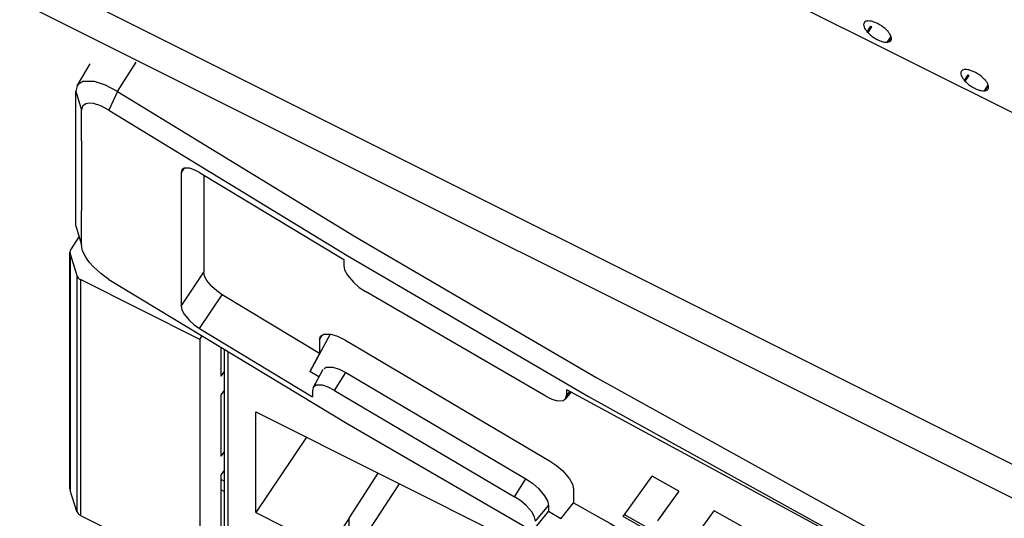
# Model space of a CAD drawing. Units: inches. Extents: x -30.1 to 28.4, y -5.8 to 10.1.
# Drawn here: x -4.4 to -3.1, y 5.7 to 6.4 of the extents above; entities that cross this region are included whole.
import ezdxf

# ---------------------------------------------------------------- set-up
doc = ezdxf.new("R2010")
doc.units = ezdxf.units.IN
doc.header["$MEASUREMENT"] = 0

# ---------------------------------------------------------------- blocks, each defined once
blk = doc.blocks.new('58922-02__112', base_point=(-4.1756, 5.4461))
at = {"color": 7, "linetype": 'Continuous'}
for p, q in [((-4.1756, 5.6975), (-4.1756, 5.9521)), ((-4.1335, 5.8682), (-3.7245, 5.6637)), ((-4.1335, 5.7337), (-4.1335, 5.8682)), ((-4.0658, 5.8343), (-4.1335, 5.7337)), ((-4.0089, 5.7264), (-3.9698, 5.7863)), ((-3.9968, 5.6878), (-3.9415, 5.7722)), ((-4.1335, 5.7337), (-4.0364, 5.6851)), ((-4.0089, 5.7264), (-4.0364, 5.6851)), ((-4.0089, 5.6939), (-4.0089, 5.7264)), ((-4.1751, 5.6947), (-4.1756, 5.6975)), ((-4.1735, 5.6917), (-4.1751, 5.6947)), ((-4.1723, 5.6903), (-4.1735, 5.6917)), ((-4.1701, 5.6886), (-4.1723, 5.6903)), ((-4.1701, 5.6886), (-3.9978, 5.6024)), ((-4.0364, 5.6453), (-4.0089, 5.6939)), ((-3.9708, 5.6748), (-4.0089, 5.6939)), ((-4.0364, 5.6453), (-4.0364, 5.6851)), ((-3.9708, 5.6748), (-3.9983, 5.6262)), ((-3.9708, 5.6503), (-3.9708, 5.6748)), ((-3.7538, 5.6783), (-3.7941, 5.619)), ((-3.7245, 5.5292), (-3.7245, 5.6637)), ((-3.997, 5.6024), (-3.9653, 5.6585)), ((-3.9708, 5.6503), (-3.9653, 5.6585)), ((-3.9653, 5.6585), (-3.8382, 5.595)), ((-3.9983, 5.6262), (-4.0364, 5.6453)), ((-3.9983, 5.6039), (-3.9983, 5.6262)), ((-3.8216, 5.5777), (-3.7941, 5.619)), ((-3.9978, 5.6024), (-3.997, 5.6024)), ((-3.997, 5.6024), (-3.8596, 5.5337)), ((-3.8322, 5.6055), (-3.8597, 5.5569)), ((-3.8104, 5.5946), (-3.8322, 5.6055)), ((-3.8216, 5.5777), (-3.8216, 5.5379)), ((-3.7245, 5.5292), (-3.8216, 5.5777)), ((-3.8597, 5.5346), (-3.8597, 5.5569)), ((-3.8216, 5.5379), (-3.8597, 5.5569)), ((-3.6869, 5.447), (-3.8592, 5.5331)), ((-3.656, 5.4769), (-3.6742, 5.4503)), ((-3.6781, 5.4471), (-3.6742, 5.4503)), ((-3.6869, 5.447), (-3.683, 5.4461)), ((-3.683, 5.4461), (-3.679, 5.4466)), ((-3.679, 5.4466), (-3.6781, 5.4471))]:
    blk.add_line(p, q, dxfattribs=at)
at = {"color": 124, "linetype": 'Continuous'}
for p, q in [((-4.1706, 5.69), (-4.1706, 5.9491)), ((-4.1706, 5.69), (-3.9983, 5.6039)), ((-3.6874, 5.6651), (-3.6874, 5.4484)), ((-3.6738, 5.6576), (-3.6738, 5.4515)), ((-3.8597, 5.5346), (-3.6874, 5.4484)), ((-3.656, 5.4776), (-3.6738, 5.4515)), ((-3.6742, 5.4503), (-3.6738, 5.4515))]:
    blk.add_line(p, q, dxfattribs=at)
at = {"color": 7, "linetype": 'Continuous'}
for points, knots in [([(-4.1756, 5.6975), (-4.1756, 5.6972), (-4.1756, 5.6966), (-4.1754, 5.6961), (-4.1754, 5.6958)], [0, 0, 0, 0, 0.000871955, 0.001746825, 0.001746825, 0.001746825, 0.001746825]), ([(-3.9983, 5.6039), (-3.9983, 5.6035), (-3.9983, 5.603), (-3.9979, 5.6026), (-3.9978, 5.6024)], [0, 0, 0, 0, 0.000957472, 0.001591046, 0.001591046, 0.001591046, 0.001591046]), ([(-3.8597, 5.5346), (-3.8597, 5.5342), (-3.8597, 5.5337), (-3.8594, 5.5333), (-3.8592, 5.5331)], [0, 0, 0, 0, 0.000957432, 0.001591017, 0.001591017, 0.001591017, 0.001591017])]:
    blk.add_open_spline(points, degree=3, knots=knots, dxfattribs=at)
at = {"color": 124, "linetype": 'Continuous'}
for points, knots in [([(-4.1754, 5.6958), (-4.1752, 5.6952), (-4.1748, 5.694), (-4.1737, 5.6924), (-4.1723, 5.691), (-4.1712, 5.6903), (-4.1706, 5.69)], [0, 0, 0, 0, 0.001855439, 0.003756607, 0.005715213, 0.00773231, 0.00773231, 0.00773231, 0.00773231]), ([(-4.1706, 5.69), (-4.1706, 5.6897), (-4.1706, 5.6891), (-4.1702, 5.6887), (-4.1701, 5.6886)], [0, 0, 0, 0, 0.000957559, 0.001591263, 0.001591263, 0.001591263, 0.001591263]), ([(-3.6874, 5.4484), (-3.6862, 5.448), (-3.6838, 5.4471), (-3.6799, 5.4474), (-3.6763, 5.4487), (-3.6746, 5.4506), (-3.6738, 5.4515)], [0, 0, 0, 0, 0.00382964, 0.00770819, 0.01149469, 0.01509445, 0.01509445, 0.01509445, 0.01509445]), ([(-3.6874, 5.4484), (-3.6874, 5.4481), (-3.6875, 5.4475), (-3.6871, 5.4471), (-3.6869, 5.447)], [0, 0, 0, 0, 0.000957682, 0.001591377, 0.001591377, 0.001591377, 0.001591377])]:
    blk.add_open_spline(points, degree=3, knots=knots, dxfattribs=at)
at = {"color": 7, "linetype": 'Continuous'}
blk.add_open_spline([(-3.6745, 5.4499), (-3.6745, 5.4499), (-3.6745, 5.45), (-3.6744, 5.45), (-3.6744, 5.45)], degree=3, dxfattribs=at)
blk = doc.blocks.new('58922-02_assy__113', base_point=(-4.1756, 4.1548))
blk.add_blockref('58922-02__112', (-4.1756, 5.4461))
blk = doc.blocks.new('68626-00__114', base_point=(-4.382, 4.0152))
at = {"color": 7, "linetype": 'Continuous'}
for p, q in [((-4.37, 6.1025), (-4.3806, 6.0861)), ((-4.382, 5.7656), (-4.382, 6.0817)), ((-4.3816, 6.0794), (-4.3728, 6.0504)), ((-4.2082, 5.9651), (-4.3681, 6.0451)), ((-4.2082, 5.9651), (-4.2051, 5.9699)), ((-4.2082, 5.9651), (-4.2082, 5.65)), ((-4.1798, 5.916), (-4.1798, 5.9546)), ((-4.1798, 5.916), (-4.1756, 5.9221)), ((-4.1756, 5.8979), (-4.1798, 5.8915)), ((-4.1798, 5.8089), (-4.1798, 5.8915)), ((-4.1798, 5.8089), (-4.1756, 5.815)), ((-4.1756, 5.7908), (-4.1798, 5.7844)), ((-4.1798, 5.6917), (-4.1798, 5.7844)), ((-4.1798, 5.7779), (-4.1756, 5.7759)), ((-4.3728, 5.7352), (-4.3816, 5.7634)), ((-4.3681, 5.73), (-4.2082, 5.65))]:
    blk.add_line(p, q, dxfattribs=at)
at = {"color": 124, "linetype": 'Continuous'}
for p, q in [((-4.3816, 6.0794), (-4.3816, 5.7634)), ((-4.3728, 6.0504), (-4.3728, 5.7352)), ((-4.3681, 6.0451), (-4.3681, 5.73))]:
    blk.add_line(p, q, dxfattribs=at)
at = {"color": 7, "linetype": 'Continuous'}
for points, knots in [([(-4.3806, 6.0861), (-4.381, 6.0854), (-4.3818, 6.084), (-4.3819, 6.0825), (-4.382, 6.0817)], [0, 0, 0, 0, 0.002357243, 0.004667317, 0.004667317, 0.004667317, 0.004667317]), ([(-4.382, 6.0817), (-4.382, 6.0813), (-4.3819, 6.0805), (-4.3817, 6.0798), (-4.3816, 6.0794)], [0, 0, 0, 0, 0.001152962, 0.00231022, 0.00231022, 0.00231022, 0.00231022]), ([(-4.3728, 6.0504), (-4.3723, 6.0493), (-4.3713, 6.0471), (-4.3692, 6.0458), (-4.3681, 6.0451)], [0, 0, 0, 0, 0.003520001, 0.007212285, 0.007212285, 0.007212285, 0.007212285]), ([(-4.382, 5.7656), (-4.382, 5.7652), (-4.3819, 5.7645), (-4.3817, 5.7637), (-4.3816, 5.7634)], [0, 0, 0, 0, 0.001114931, 0.002238634, 0.002238634, 0.002238634, 0.002238634]), ([(-4.3728, 5.7352), (-4.3723, 5.7342), (-4.3713, 5.732), (-4.3692, 5.7307), (-4.3681, 5.73)], [0, 0, 0, 0, 0.003455121, 0.007131711, 0.007131711, 0.007131711, 0.007131711])]:
    blk.add_open_spline(points, degree=3, knots=knots, dxfattribs=at)
blk = doc.blocks.new('58606-01_pcb__123', base_point=(-4.1251, 4.9803))
at = {"color": 7, "linetype": 'Continuous'}
for p, q in [((-3.3162, 6.3907), (-3.3162, 6.3913)), ((-3.3159, 6.3912), (-3.3162, 6.3913)), ((-3.3162, 6.3907), (-3.3159, 6.3912)), ((-3.3152, 6.3908), (-3.3159, 6.3912)), ((-3.3162, 6.3763), (-3.3112, 6.3838)), ((-3.3112, 6.3833), (-3.3162, 6.3758)), ((-3.3162, 6.3758), (-3.3162, 6.3763)), ((-3.3154, 6.3754), (-3.3162, 6.3758)), ((-3.3104, 6.3829), (-3.3154, 6.3754)), ((-3.3112, 6.3838), (-3.3112, 6.3833)), ((-3.3112, 6.3833), (-3.3104, 6.3829)), ((-3.2885, 6.3775), (-3.2896, 6.378)), ((-3.2885, 6.3775), (-3.2885, 6.3769)), ((-3.2894, 6.3624), (-3.2869, 6.3662)), ((-3.2885, 6.362), (-3.2894, 6.3624)), ((-3.2885, 6.3625), (-3.2842, 6.3689)), ((-3.2885, 6.3625), (-3.2885, 6.362)), ((-3.2869, 6.3662), (-3.2845, 6.3698)), ((-3.1863, 6.3258), (-3.1863, 6.3264)), ((-3.186, 6.3262), (-3.1863, 6.3264)), ((-3.1863, 6.3258), (-3.186, 6.3262)), ((-3.1863, 6.3114), (-3.1813, 6.3189)), ((-3.1813, 6.3184), (-3.1863, 6.3109)), ((-3.1853, 6.3259), (-3.186, 6.3262)), ((-3.1813, 6.3189), (-3.1813, 6.3184)), ((-3.1813, 6.3184), (-3.1805, 6.3179)), ((-3.1863, 6.3109), (-3.1863, 6.3114)), ((-3.1855, 6.3104), (-3.1863, 6.3109)), ((-3.1805, 6.3179), (-3.1855, 6.3104)), ((-3.1586, 6.3125), (-3.1597, 6.313)), ((-3.1586, 6.3125), (-3.1586, 6.3119)), ((-3.1595, 6.2975), (-3.157, 6.3012)), ((-3.1586, 6.297), (-3.1595, 6.2975)), ((-3.1586, 6.2975), (-3.1543, 6.304)), ((-3.1586, 6.2975), (-3.1586, 6.297)), ((-3.157, 6.3012), (-3.1546, 6.3048))]:
    blk.add_line(p, q, dxfattribs=at)
for points, knots in [([(-3.3162, 6.3907), (-3.3171, 6.3905), (-3.3188, 6.3902), (-3.3207, 6.3883), (-3.3212, 6.3857), (-3.3205, 6.3828), (-3.3188, 6.3795), (-3.3171, 6.3775), (-3.3162, 6.3763)], [0, 0, 0, 0, 0.0027277, 0.0050269, 0.00741125, 0.0103342, 0.01396679, 0.01827445, 0.01827445, 0.01827445, 0.01827445]), ([(-3.2896, 6.378), (-3.2908, 6.3792), (-3.2933, 6.3816), (-3.2977, 6.3847), (-3.3022, 6.3874), (-3.3068, 6.3894), (-3.3111, 6.3907), (-3.3139, 6.3908), (-3.3152, 6.3908)], [0, 0, 0, 0, 0.00515615, 0.01055851, 0.01592969, 0.02099546, 0.02551446, 0.02931447, 0.02931447, 0.02931447, 0.02931447]), ([(-3.3154, 6.3754), (-3.3141, 6.3742), (-3.3116, 6.3717), (-3.3072, 6.3685), (-3.3025, 6.3658), (-3.2978, 6.3638), (-3.2935, 6.3625), (-3.2907, 6.3624), (-3.2894, 6.3624)], [0, 0, 0, 0, 0.00523067, 0.01072649, 0.01619522, 0.02134755, 0.02592947, 0.02976215, 0.02976215, 0.02976215, 0.02976215]), ([(-3.3112, 6.3838), (-3.3111, 6.3837), (-3.3108, 6.3834), (-3.3105, 6.3831), (-3.3104, 6.3829)], [0, 0, 0, 0, 0.000636562, 0.001282617, 0.001282617, 0.001282617, 0.001282617]), ([(-3.2885, 6.3625), (-3.2876, 6.3627), (-3.2859, 6.363), (-3.2841, 6.3649), (-3.2836, 6.3675), (-3.2843, 6.3704), (-3.2859, 6.3737), (-3.2876, 6.3757), (-3.2885, 6.3769)], [0, 0, 0, 0, 0.00272774, 0.00502695, 0.00741131, 0.01033427, 0.01396687, 0.01827462, 0.01827462, 0.01827462, 0.01827462]), ([(-3.1863, 6.3258), (-3.1872, 6.3256), (-3.1889, 6.3252), (-3.1908, 6.3234), (-3.1913, 6.3208), (-3.1906, 6.3178), (-3.1889, 6.3146), (-3.1872, 6.3125), (-3.1863, 6.3114)], [0, 0, 0, 0, 0.00272771, 0.00502691, 0.00741126, 0.01033422, 0.0139668, 0.0182745, 0.0182745, 0.0182745, 0.0182745]), ([(-3.1597, 6.313), (-3.1609, 6.3142), (-3.1634, 6.3167), (-3.1678, 6.3198), (-3.1723, 6.3224), (-3.1769, 6.3244), (-3.1812, 6.3257), (-3.184, 6.3258), (-3.1853, 6.3259)], [0, 0, 0, 0, 0.00515609, 0.0105584, 0.01592953, 0.02099526, 0.02551422, 0.02931422, 0.02931422, 0.02931422, 0.02931422]), ([(-3.1813, 6.3189), (-3.1812, 6.3187), (-3.1809, 6.3184), (-3.1806, 6.3181), (-3.1805, 6.3179)], [0, 0, 0, 0, 0.000636568, 0.001282655, 0.001282655, 0.001282655, 0.001282655]), ([(-3.1855, 6.3104), (-3.1842, 6.3092), (-3.1817, 6.3067), (-3.1773, 6.3036), (-3.1726, 6.3008), (-3.1679, 6.2989), (-3.1636, 6.2976), (-3.1608, 6.2975), (-3.1595, 6.2975)], [0, 0, 0, 0, 0.00523076, 0.0107266, 0.01619536, 0.02134773, 0.02592968, 0.02976243, 0.02976243, 0.02976243, 0.02976243]), ([(-3.1586, 6.2975), (-3.1577, 6.2977), (-3.156, 6.2981), (-3.1542, 6.2999), (-3.1537, 6.3025), (-3.1544, 6.3055), (-3.156, 6.3087), (-3.1577, 6.3108), (-3.1586, 6.3119)], [0, 0, 0, 0, 0.00272773, 0.00502694, 0.00741129, 0.01033426, 0.01396686, 0.01827457, 0.01827457, 0.01827457, 0.01827457])]:
    blk.add_open_spline(points, degree=3, knots=knots, dxfattribs=at)
blk = doc.blocks.new('58606-01_assy__124', base_point=(-4.1251, 4.9803))
blk.add_blockref('58606-01_pcb__123', (-4.1251, 4.9803))
blk = doc.blocks.new('UNIT_1__125', base_point=(-4.382, 4.0152))
for name, p in [('58606-01_assy__124', (-4.1251, 4.9803)), ('68626-00__114', (-4.382, 4.0152)), ('58922-02_assy__113', (-4.1756, 4.1548))]:
    blk.add_blockref(name, p)
blk = doc.blocks.new('58939-02_1__180', base_point=(-4.374, 4.3585))
at = {"color": 7, "linetype": 'Continuous'}
for p, q in [((-4.3722, 6.3043), (-4.3551, 6.3335)), ((-4.3716, 6.3053), (-4.3722, 6.3043)), ((-4.3646, 6.3099), (-4.3716, 6.3053)), ((-4.3493, 6.3097), (-4.3646, 6.3099)), ((-4.3347, 6.3049), (-4.3493, 6.3097)), ((-4.3722, 6.3043), (-4.374, 6.2969)), ((-4.374, 6.2563), (-4.374, 6.2969)), ((-4.3186, 6.2964), (-4.3347, 6.3049)), ((-4.3186, 6.2964), (-4.0002, 6.1023)), ((-4.3607, 6.2802), (-4.3653, 6.277)), ((-4.3562, 6.2808), (-4.3607, 6.2802)), ((-4.3506, 6.2803), (-4.3562, 6.2808)), ((-4.3408, 6.2772), (-4.3506, 6.2803)), ((-4.3653, 6.277), (-4.3668, 6.2714)), ((-4.3668, 6.2307), (-4.3668, 6.2714)), ((-4.3301, 6.2717), (-4.3408, 6.2772)), ((-4.3301, 6.2717), (-4.0115, 6.0775)), ((-4.374, 6.1632), (-4.374, 6.2563)), ((-4.3668, 6.2307), (-4.3668, 6.1376)), ((-4.2323, 6.192), (-4.2334, 6.1883)), ((-4.2334, 6.1883), (-4.2334, 6.0098)), ((-4.2292, 6.1941), (-4.2323, 6.192)), ((-4.2224, 6.1941), (-4.2292, 6.1941)), ((-4.2158, 6.1919), (-4.2224, 6.1941)), ((-4.2087, 6.1882), (-4.2158, 6.1919)), ((-4.2087, 6.1882), (-4.0161, 6.0722)), ((-4.2032, 6.1849), (-4.2032, 6.0549)), ((-4.374, 6.1169), (-4.374, 6.1632)), ((-4.3668, 6.0914), (-4.3668, 6.1376)), ((-4.374, 6.1169), (-4.3668, 6.0914)), ((-4.0002, 6.1023), (-3.6776, 5.9138)), ((-4.3653, 6.0838), (-4.3668, 6.0914)), ((-4.3607, 6.0749), (-4.3653, 6.0838)), ((-4.3562, 6.0686), (-4.3607, 6.0749)), ((-4.3506, 6.0623), (-4.3562, 6.0686)), ((-4.0161, 6.0722), (-4.0161, 6.0639)), ((-4.0115, 6.0775), (-3.6886, 5.8889)), ((-4.3408, 6.0532), (-4.3506, 6.0623)), ((-4.0161, 6.0639), (-4.0148, 6.058)), ((-4.0148, 6.058), (-4.0111, 6.0512)), ((-4.3301, 6.0454), (-4.3408, 6.0532)), ((-4.3301, 6.0454), (-4.0115, 5.853)), ((-4.2022, 6.0499), (-4.2032, 6.0549)), ((-4.1991, 6.044), (-4.2022, 6.0499)), ((-4.1923, 6.0357), (-4.1991, 6.044)), ((-4.0111, 6.0512), (-4.0031, 6.0415)), ((-4.1857, 6.0299), (-4.1923, 6.0357)), ((-4.1786, 6.0249), (-4.1857, 6.0299)), ((-4.0031, 6.0415), (-3.9953, 6.0347)), ((-3.9953, 6.0347), (-3.9869, 6.029)), ((-3.7458, 5.8893), (-3.9869, 6.029)), ((-4.0485, 5.9462), (-4.1786, 6.0249)), ((-4.2334, 6.0098), (-4.2323, 6.0047)), ((-4.2323, 6.0047), (-4.2292, 5.9988)), ((-4.2292, 5.9988), (-4.2224, 5.9905)), ((-4.2224, 5.9905), (-4.2158, 5.9847)), ((-4.2158, 5.9847), (-4.2087, 5.9797)), ((-4.2087, 5.9797), (-4.0577, 5.8885)), ((-4.061, 5.9221), (-4.0336, 5.9725)), ((-4.0485, 5.9645), (-4.047, 5.9696)), ((-4.0485, 5.9645), (-4.0485, 5.9462)), ((-4.047, 5.9696), (-4.0427, 5.9724)), ((-4.0427, 5.9724), (-4.0333, 5.9724)), ((-4.0333, 5.9724), (-4.0243, 5.9696)), ((-4.0243, 5.9696), (-4.0146, 5.9646)), ((-4.0146, 5.9646), (-3.7408, 5.803)), ((-4.0485, 5.9462), (-4.0614, 5.9223)), ((-4.0569, 5.9006), (-4.0439, 5.9247)), ((-4.0439, 5.9247), (-4.0435, 5.9255)), ((-4.0421, 5.9264), (-4.0395, 5.9282)), ((-4.0395, 5.9282), (-4.0307, 5.9282)), ((-4.0307, 5.9282), (-4.0223, 5.9255)), ((-4.0223, 5.9255), (-4.0132, 5.9209)), ((-4.0492, 5.915), (-4.0614, 5.9223)), ((-4.0132, 5.9209), (-3.7725, 5.7788)), ((-3.6776, 5.9138), (-3.1859, 5.6418)), ((-4.0569, 5.9006), (-4.0577, 5.8969)), ((-4.0564, 5.9013), (-4.0569, 5.9006)), ((-4.0527, 5.9038), (-4.0564, 5.9013)), ((-4.0445, 5.9038), (-4.0527, 5.9038)), ((-4.0367, 5.9013), (-4.0445, 5.9038)), ((-4.0282, 5.897), (-4.0367, 5.9013)), ((-3.7181, 5.8984), (-3.7181, 5.8901)), ((-3.7181, 5.8984), (-2.8925, 5.4508)), ((-4.0577, 5.8969), (-4.0577, 5.8885)), ((-4.0282, 5.897), (-3.7875, 5.7549)), ((-3.7458, 5.8893), (-3.7378, 5.8854)), ((-3.7378, 5.8854), (-3.7304, 5.8833)), ((-3.7227, 5.8835), (-3.7204, 5.8851)), ((-3.7204, 5.8851), (-3.7195, 5.8856)), ((-3.7118, 5.895), (-3.7195, 5.8856)), ((-3.7195, 5.8856), (-3.7181, 5.8901)), ((-3.6886, 5.8889), (-3.1964, 5.6166)), ((-3.7304, 5.8833), (-3.7227, 5.8835)), ((-4.0115, 5.853), (-3.6886, 5.6658)), ((-3.7408, 5.803), (-3.7315, 5.7968)), ((-3.7315, 5.7968), (-3.723, 5.7894)), ((-3.7725, 5.7788), (-3.7638, 5.773)), ((-3.723, 5.7894), (-3.7141, 5.779)), ((-3.7141, 5.779), (-3.7101, 5.7715)), ((-3.6425, 5.7283), (-3.6035, 5.7824)), ((-3.5679, 5.7623), (-3.6035, 5.7824)), ((-3.7638, 5.773), (-3.7558, 5.7661)), ((-3.7558, 5.7661), (-3.7475, 5.7563)), ((-3.7101, 5.7715), (-3.7087, 5.7651)), ((-3.7794, 5.7495), (-3.7875, 5.7549)), ((-3.7475, 5.7563), (-3.7437, 5.7494)), ((-3.7087, 5.7651), (-3.7087, 5.7468)), ((-3.5679, 5.7623), (-3.5965, 5.7226)), ((-3.568, 5.7623), (-3.5947, 5.7253)), ((-3.772, 5.7432), (-3.7794, 5.7495)), ((-3.7643, 5.7341), (-3.772, 5.7432)), ((-3.7437, 5.7494), (-3.7424, 5.7433)), ((-3.7424, 5.7433), (-3.7424, 5.735)), ((-3.7259, 5.7255), (-3.7087, 5.7468)), ((-3.7608, 5.7276), (-3.7643, 5.7341)), ((-3.7596, 5.7221), (-3.7608, 5.7276)), ((-3.7596, 5.7137), (-3.7424, 5.735)), ((-3.7259, 5.7255), (-3.7424, 5.735)), ((-3.5719, 5.6883), (-3.6425, 5.7283)), ((-3.6406, 5.731), (-3.57, 5.6911)), ((-3.5601, 5.6817), (-3.5209, 5.7359)), ((-3.4472, 5.6948), (-3.5209, 5.7359))]:
    blk.add_line(p, q, dxfattribs=at)
at = {"color": 124, "linetype": 'Continuous'}
for p, q in [((-4.3186, 6.2964), (-4.2934, 6.3356)), ((-4.374, 6.2969), (-4.3668, 6.2714)), ((-4.3186, 6.2964), (-4.3301, 6.2717)), ((-4.2297, 6.1937), (-4.2334, 6.1883)), ((-4.2334, 6.0098), (-4.2032, 6.0549)), ((-4.2087, 5.9797), (-4.1786, 6.0249)), ((-4.0485, 5.9645), (-4.045, 5.9709)), ((-4.0282, 5.897), (-4.0132, 5.9209)), ((-3.7181, 5.8901), (-3.7134, 5.8959)), ((-3.7875, 5.7549), (-3.7725, 5.7788)), ((-3.7596, 5.7221), (-3.7424, 5.7433))]:
    blk.add_line(p, q, dxfattribs=at)
at = {"color": 7, "linetype": 'Continuous'}
blk.add_open_spline([(-3.7087, 5.7468), (-3.5797, 5.6738), (-3.3215, 5.5275), (-3.0587, 5.3896), (-2.9271, 5.3206)], degree=3, knots=[0, 0, 0, 0, 0.4445218, 0.8902946, 0.8902946, 0.8902946, 0.8902946], dxfattribs=at)
blk = doc.blocks.new('58194-30_panel__184', base_point=(-8.9777, -0.3938))
at = {"color": 7, "linetype": 'Continuous'}
for p, q in [((7.0772, 1.1685), (-8.0782, 8.7462)), ((-4.1798, 5.7642), (-4.1756, 5.7621))]:
    blk.add_line(p, q, dxfattribs=at)
at = {"color": 124, "linetype": 'Continuous'}
for p, q in [((-8.3132, 8.3937), (6.8422, 0.816)), ((-8.3282, 8.3562), (6.8272, 0.7785))]:
    blk.add_line(p, q, dxfattribs=at)
blk = doc.blocks.new('58194-30__186', base_point=(-8.9777, -0.3938))
blk.add_blockref('58194-30_panel__184', (-8.9777, -0.3938))
blk = doc.blocks.new('69586-U24__191', base_point=(-8.9777, -0.3938))
for name, p in [('58194-30__186', (-8.9777, -0.3938)), ('58939-02_1__180', (-4.374, 4.3585))]:
    blk.add_blockref(name, p)
blk = doc.blocks.new('Revised__192', base_point=(-8.9777, -0.3938))
for name, p in [('69586-U24__191', (-8.9777, -0.3938)), ('UNIT_1__125', (-4.382, 4.0152))]:
    blk.add_blockref(name, p)
blk = doc.blocks.new('15', base_point=(0.0799, 5.2835))
blk.add_blockref('Revised__192', (-8.9777, -0.3938))

msp = doc.modelspace()

# ---------------------------------------------------------------- block references
msp.add_blockref('15', (0.0799, 5.2835))

doc.saveas('drawing.dxf')
